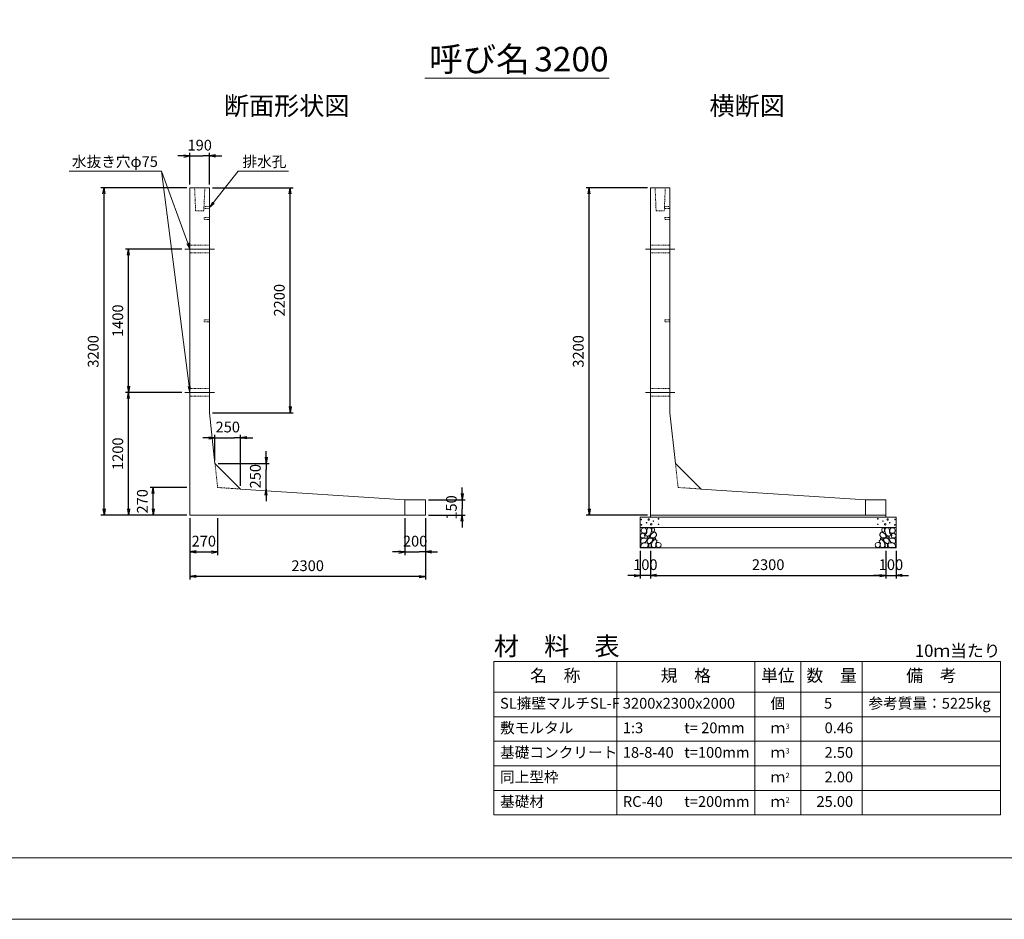
# Model space of a CAD drawing. Units: millimetres. Extents: x 87100 to 112330, y -109759 to -91939.
# Drawn here: x 97841 to 107463, y -109759 to -100967 of the extents above; entities that cross this region are included whole.
import ezdxf
from ezdxf.enums import TextEntityAlignment as Align

# ---------------------------------------------------------------- set-up
doc = ezdxf.new("R2010")
doc.units = ezdxf.units.MM
doc.linetypes.add('SXF_一点鎖線', pattern=[18.5, 12, -1.5, 3.5, -1.5])
doc.linetypes.add('SXF_跳び破線', pattern=[12, 6, -6])
for name, color, linetype, lineweight in [('D-BMK', 2, 'SXF_一点鎖線', 13), ('D-DCR-HCHn', 4, 'Continuous', 9), ('D-MTR', 7, 'Continuous', 13), ('D-MTR-FRAM', 7, 'Continuous', 13), ('D-MTR-LINE', 7, 'Continuous', 13), ('D-MTR-TXT', 7, 'Continuous', 13), ('D-STR-DIM', 7, 'Continuous', 9), ('D-STR-STRn', 1, 'Continuous', 13), ('D-STR-TXT', 7, 'Continuous', 9), ('D-TTL', 2, 'Continuous', 13), ('D-TTL-TXT', 7, 'Continuous', 13)]:
    doc.layers.add(name, color=color, linetype=linetype, lineweight=lineweight)
doc.styles.get("Standard").update_dxf_attribs({"font": 'txt.shx', "bigfont": 'extfont2.shx'})
doc.styles.add('ＭＳ ゴシック', font='txt')
doc.dimstyles.new('DimStyle', dxfattribs={"dimtxt": 2.5, "dimasz": 2.5, "dimexe": 1.25, "dimexo": 0.625, "dimgap": 0, "dimtad": 1, "dimdsep": 46, "dimtxsty": 'Standard', "dimsah": 1, "dimcen": 2.5, "dimadec": 0, "dimazin": 0, "dimtfac": 1, "dimtmove": 2, "dimatfit": 3, "dimfxl": 1, "dimarcsym": 0})

# ---------------------------------------------------------------- blocks, each defined once
blk = doc.blocks.new('_Open')
at = {"color": 0, "linetype": 'ByBlock', "lineweight": -2}
for p, q in [((-1, 0.17), (0, 0)), ((-1, -0.17), (0, 0)), ((0, 0), (-1, 0))]:
    blk.add_line(p, q, dxfattribs=at)
blk = doc.blocks.new('*D47')
at = {"layer": 'D-STR-DIM', "color": 0, "lineweight": -2, "transparency": 16777216}
for p, q in [((104005.1, -106158.7), (104005.1, -106428.7)), ((106305.1, -106158.7), (106305.1, -106428.7)), ((104065.1, -106398.7), (106245.1, -106398.7))]:
    blk.add_line(p, q, dxfattribs=at)
at = {"layer": 'Defpoints', "color": 0, "transparency": 16777216}
for p in [(104005.1, -106128.7), (106305.1, -106128.7), (106305.1, -106398.7)]:
    blk.add_point(p, dxfattribs=at)
at = {"layer": 'D-STR-DIM', "color": 0, "lineweight": -2, "transparency": 16777216, "xscale": 60, "yscale": 60, "zscale": 60, "rotation": 180}
blk.add_blockref('_Open', (104005.1, -106398.7), dxfattribs=at)
at = {"layer": 'D-STR-DIM', "color": 0, "lineweight": -2, "transparency": 16777216, "xscale": 60, "yscale": 60, "zscale": 60}
blk.add_blockref('_Open', (106305.1, -106398.7), dxfattribs=at)
at = {"layer": 'D-STR-DIM', "color": 0, "transparency": 16777216, "insert": (105155.1, -106306.7), "char_height": 105, "attachment_point": 5, "style": 'ＭＳ ゴシック'}
blk.add_mtext('2300', dxfattribs=at)
blk = doc.blocks.new('*D48')
at = {"layer": 'D-STR-DIM', "color": 0, "lineweight": -2, "transparency": 16777216}
for p, q in [((103905.1, -106158.7), (103905.1, -106428.7)), ((104005.1, -106158.7), (104005.1, -106428.7)), ((103845.1, -106398.7), (103785.1, -106398.7)), ((104005.1, -106398.7), (103905.1, -106398.7)), ((104065.1, -106398.7), (104125.1, -106398.7))]:
    blk.add_line(p, q, dxfattribs=at)
at = {"layer": 'Defpoints', "color": 0, "transparency": 16777216}
for p in [(103905.1, -106128.7), (104005.1, -106128.7), (103905.1, -106398.7)]:
    blk.add_point(p, dxfattribs=at)
at = {"layer": 'D-STR-DIM', "color": 0, "lineweight": -2, "transparency": 16777216, "xscale": 60, "yscale": 60, "zscale": 60}
blk.add_blockref('_Open', (103905.1, -106398.7), dxfattribs=at)
at = {"layer": 'D-STR-DIM', "color": 0, "lineweight": -2, "transparency": 16777216, "xscale": 60, "yscale": 60, "zscale": 60, "rotation": 180}
blk.add_blockref('_Open', (104005.1, -106398.7), dxfattribs=at)
at = {"layer": 'D-STR-DIM', "color": 0, "transparency": 16777216, "insert": (103955.1, -106306.7), "char_height": 105, "attachment_point": 5, "style": 'ＭＳ ゴシック'}
blk.add_mtext('100', dxfattribs=at)
blk = doc.blocks.new('*D49')
at = {"layer": 'D-STR-DIM', "color": 0, "lineweight": -2, "transparency": 16777216}
for p, q in [((106305.1, -106158.7), (106305.1, -106428.7)), ((106405.1, -106158.7), (106405.1, -106428.7)), ((106245.1, -106398.7), (106185.1, -106398.7)), ((106305.1, -106398.7), (106405.1, -106398.7)), ((106465.1, -106398.7), (106525.1, -106398.7))]:
    blk.add_line(p, q, dxfattribs=at)
at = {"layer": 'Defpoints', "color": 0, "transparency": 16777216}
for p in [(106305.1, -106128.7), (106405.1, -106128.7), (106405.1, -106398.7)]:
    blk.add_point(p, dxfattribs=at)
at = {"layer": 'D-STR-DIM', "color": 0, "lineweight": -2, "transparency": 16777216, "xscale": 60, "yscale": 60, "zscale": 60}
blk.add_blockref('_Open', (106305.1, -106398.7), dxfattribs=at)
at = {"layer": 'D-STR-DIM', "color": 0, "lineweight": -2, "transparency": 16777216, "xscale": 60, "yscale": 60, "zscale": 60, "rotation": 180}
blk.add_blockref('_Open', (106405.1, -106398.7), dxfattribs=at)
at = {"layer": 'D-STR-DIM', "color": 0, "transparency": 16777216, "insert": (106355.1, -106306.7), "char_height": 105, "attachment_point": 5, "style": 'ＭＳ ゴシック'}
blk.add_mtext('100', dxfattribs=at)
blk = doc.blocks.new('*D50')
at = {"layer": 'D-STR-DIM', "color": 0, "lineweight": -2, "transparency": 16777216}
for p, q in [((102165.1, -105598.7), (102165.1, -105538.7)), ((101835.1, -105658.7), (102195.1, -105658.7)), ((102165.1, -105658.7), (102165.1, -105718.7)), ((102165.1, -105718.7), (102165.1, -105748.7)), ((101835.1, -105808.7), (102195.1, -105808.7)), ((102165.1, -105808.7), (102165.1, -105748.7)), ((102165.1, -105868.7), (102165.1, -105928.7))]:
    blk.add_line(p, q, dxfattribs=at)
at = {"layer": 'Defpoints', "color": 0, "transparency": 16777216}
for p in [(101805.1, -105658.7), (101805.1, -105808.7), (102165.1, -105808.7)]:
    blk.add_point(p, dxfattribs=at)
at = {"layer": 'D-STR-DIM', "color": 0, "lineweight": -2, "transparency": 16777216, "xscale": 60, "yscale": 60, "zscale": 60}
for p, rotation in [((102165.1, -105658.7), 270), ((102165.1, -105808.7), 90)]:
    blk.add_blockref('_Open', p, dxfattribs=dict(at, rotation=rotation))
at = {"layer": 'D-STR-DIM', "color": 0, "transparency": 16777216, "insert": (102073.1, -105733.7), "char_height": 105, "attachment_point": 5, "rotation": 90, "style": 'ＭＳ ゴシック'}
blk.add_mtext('150', dxfattribs=at)
blk = doc.blocks.new('*D51')
at = {"layer": 'D-STR-DIM', "color": 0, "lineweight": -2, "transparency": 16777216}
for p, q in [((99505.1, -105838.7), (99505.1, -106438.7)), ((101805.1, -105838.7), (101805.1, -106438.7)), ((101745.1, -106408.7), (99565.1, -106408.7))]:
    blk.add_line(p, q, dxfattribs=at)
at = {"layer": 'Defpoints', "color": 0, "transparency": 16777216}
for p in [(99505.1, -105808.7), (101805.1, -105808.7), (99505.1, -106408.7)]:
    blk.add_point(p, dxfattribs=at)
at = {"layer": 'D-STR-DIM', "color": 0, "lineweight": -2, "transparency": 16777216, "xscale": 60, "yscale": 60, "zscale": 60, "rotation": 180}
blk.add_blockref('_Open', (99505.1, -106408.7), dxfattribs=at)
at = {"layer": 'D-STR-DIM', "color": 0, "lineweight": -2, "transparency": 16777216, "xscale": 60, "yscale": 60, "zscale": 60}
blk.add_blockref('_Open', (101805.1, -106408.7), dxfattribs=at)
at = {"layer": 'D-STR-DIM', "color": 0, "transparency": 16777216, "insert": (100655.1, -106316.7), "char_height": 105, "attachment_point": 5, "style": 'ＭＳ ゴシック'}
blk.add_mtext('2300', dxfattribs=at)
blk = doc.blocks.new('*D52')
at = {"layer": 'D-STR-DIM', "color": 0, "lineweight": -2, "transparency": 16777216}
for p, q in [((99425.1, -104608.7), (98875.1, -104608.7)), ((98905.1, -105748.7), (98905.1, -104668.7)), ((99475.1, -105808.7), (98875.1, -105808.7))]:
    blk.add_line(p, q, dxfattribs=at)
at = {"layer": 'Defpoints', "color": 0, "transparency": 16777216}
for p in [(98905.1, -104608.7), (99455.1, -104608.7), (99505.1, -105808.7)]:
    blk.add_point(p, dxfattribs=at)
at = {"layer": 'D-STR-DIM', "color": 0, "lineweight": -2, "transparency": 16777216, "xscale": 60, "yscale": 60, "zscale": 60}
for p, rotation in [((98905.1, -104608.7), 90), ((98905.1, -105808.7), 270)]:
    blk.add_blockref('_Open', p, dxfattribs=dict(at, rotation=rotation))
at = {"layer": 'D-STR-DIM', "color": 0, "transparency": 16777216, "insert": (98813.1, -105208.7), "char_height": 105, "attachment_point": 5, "rotation": 90, "style": 'ＭＳ ゴシック'}
blk.add_mtext('1200', dxfattribs=at)
blk = doc.blocks.new('*D53')
at = {"layer": 'D-STR-DIM', "color": 0, "lineweight": -2, "transparency": 16777216}
for p, q in [((99505.1, -105838.7), (99505.1, -106198.7)), ((99775.1, -105838.7), (99775.1, -106198.7)), ((99565.1, -106168.7), (99715.1, -106168.7))]:
    blk.add_line(p, q, dxfattribs=at)
at = {"layer": 'Defpoints', "color": 0, "transparency": 16777216}
for p in [(99505.1, -105808.7), (99775.1, -105808.7), (99775.1, -106168.7)]:
    blk.add_point(p, dxfattribs=at)
at = {"layer": 'D-STR-DIM', "color": 0, "lineweight": -2, "transparency": 16777216, "xscale": 60, "yscale": 60, "zscale": 60, "rotation": 180}
blk.add_blockref('_Open', (99505.1, -106168.7), dxfattribs=at)
at = {"layer": 'D-STR-DIM', "color": 0, "lineweight": -2, "transparency": 16777216, "xscale": 60, "yscale": 60, "zscale": 60}
blk.add_blockref('_Open', (99775.1, -106168.7), dxfattribs=at)
at = {"layer": 'D-STR-DIM', "color": 0, "transparency": 16777216, "insert": (99640.1, -106076.7), "char_height": 105, "attachment_point": 5, "style": 'ＭＳ ゴシック'}
blk.add_mtext('270', dxfattribs=at)
blk = doc.blocks.new('*D54')
at = {"layer": 'D-STR-DIM', "color": 0, "lineweight": -2, "transparency": 16777216}
for p, q in [((101605.1, -105838.7), (101605.1, -106198.7)), ((101805.1, -105838.7), (101805.1, -106198.7)), ((101545.1, -106168.7), (101485.1, -106168.7)), ((101605.1, -106168.7), (101665.1, -106168.7)), ((101665.1, -106168.7), (101745.1, -106168.7)), ((101805.1, -106168.7), (101745.1, -106168.7)), ((101865.1, -106168.7), (101925.1, -106168.7))]:
    blk.add_line(p, q, dxfattribs=at)
at = {"layer": 'Defpoints', "color": 0, "transparency": 16777216}
for p in [(101605.1, -105808.7), (101805.1, -105808.7), (101805.1, -106168.7)]:
    blk.add_point(p, dxfattribs=at)
at = {"layer": 'D-STR-DIM', "color": 0, "lineweight": -2, "transparency": 16777216, "xscale": 60, "yscale": 60, "zscale": 60}
blk.add_blockref('_Open', (101605.1, -106168.7), dxfattribs=at)
at = {"layer": 'D-STR-DIM', "color": 0, "lineweight": -2, "transparency": 16777216, "xscale": 60, "yscale": 60, "zscale": 60, "rotation": 180}
blk.add_blockref('_Open', (101805.1, -106168.7), dxfattribs=at)
at = {"layer": 'D-STR-DIM', "color": 0, "transparency": 16777216, "insert": (101705.1, -106076.7), "char_height": 105, "attachment_point": 5, "style": 'ＭＳ ゴシック'}
blk.add_mtext('200', dxfattribs=at)
blk = doc.blocks.new('*D55')
at = {"layer": 'D-STR-DIM', "color": 0, "lineweight": -2, "transparency": 16777216}
for p, q in [((99475.1, -102608.7), (98635.1, -102608.7)), ((98665.1, -105748.7), (98665.1, -102668.7)), ((99475.1, -105808.7), (98635.1, -105808.7))]:
    blk.add_line(p, q, dxfattribs=at)
at = {"layer": 'Defpoints', "color": 0, "transparency": 16777216}
for p in [(98665.1, -102608.7), (99505.1, -102608.7), (99505.1, -105808.7)]:
    blk.add_point(p, dxfattribs=at)
at = {"layer": 'D-STR-DIM', "color": 0, "lineweight": -2, "transparency": 16777216, "xscale": 60, "yscale": 60, "zscale": 60}
for p, rotation in [((98665.1, -102608.7), 90), ((98665.1, -105808.7), 270)]:
    blk.add_blockref('_Open', p, dxfattribs=dict(at, rotation=rotation))
at = {"layer": 'D-STR-DIM', "color": 0, "transparency": 16777216, "insert": (98573.1, -104208.7), "char_height": 105, "attachment_point": 5, "rotation": 90, "style": 'ＭＳ ゴシック'}
blk.add_mtext('3200', dxfattribs=at)
blk = doc.blocks.new('*D56')
at = {"layer": 'D-STR-DIM', "color": 0, "lineweight": -2, "transparency": 16777216}
for p, q in [((99475.1, -105538.7), (99115.1, -105538.7)), ((99145.1, -105748.7), (99145.1, -105598.7)), ((99475.1, -105808.7), (99115.1, -105808.7))]:
    blk.add_line(p, q, dxfattribs=at)
at = {"layer": 'Defpoints', "color": 0, "transparency": 16777216}
for p in [(99145.1, -105538.7), (99505.1, -105538.7), (99505.1, -105808.7)]:
    blk.add_point(p, dxfattribs=at)
at = {"layer": 'D-STR-DIM', "color": 0, "lineweight": -2, "transparency": 16777216, "xscale": 60, "yscale": 60, "zscale": 60}
for p, rotation in [((99145.1, -105538.7), 90), ((99145.1, -105808.7), 270)]:
    blk.add_blockref('_Open', p, dxfattribs=dict(at, rotation=rotation))
at = {"layer": 'D-STR-DIM', "color": 0, "transparency": 16777216, "insert": (99053.1, -105673.7), "char_height": 105, "attachment_point": 5, "rotation": 90, "style": 'ＭＳ ゴシック'}
blk.add_mtext('270', dxfattribs=at)
blk = doc.blocks.new('*D57')
at = {"layer": 'D-STR-DIM', "color": 0, "lineweight": -2, "transparency": 16777216}
for p, q in [((99689.3, -105053.4), (99629.3, -105053.4)), ((99749.3, -105273.4), (99749.3, -105023.4)), ((99749.3, -105053.4), (99809.3, -105053.4)), ((99809.3, -105053.4), (99939.3, -105053.4)), ((99999.3, -105053.4), (99939.3, -105053.4)), ((99999.3, -105523.4), (99999.3, -105023.4)), ((100059.3, -105053.4), (100119.3, -105053.4))]:
    blk.add_line(p, q, dxfattribs=at)
at = {"layer": 'Defpoints', "color": 0, "transparency": 16777216}
for p in [(99999.3, -105053.4), (99749.3, -105303.4), (99999.3, -105553.4)]:
    blk.add_point(p, dxfattribs=at)
at = {"layer": 'D-STR-DIM', "color": 0, "lineweight": -2, "transparency": 16777216, "xscale": 60, "yscale": 60, "zscale": 60}
blk.add_blockref('_Open', (99749.3, -105053.4), dxfattribs=at)
at = {"layer": 'D-STR-DIM', "color": 0, "lineweight": -2, "transparency": 16777216, "xscale": 60, "yscale": 60, "zscale": 60, "rotation": 180}
blk.add_blockref('_Open', (99999.3, -105053.4), dxfattribs=at)
at = {"layer": 'D-STR-DIM', "color": 0, "transparency": 16777216, "insert": (99874.3, -104961.4), "char_height": 105, "attachment_point": 5, "style": 'ＭＳ ゴシック'}
blk.add_mtext('250', dxfattribs=at)
blk = doc.blocks.new('*D58')
at = {"layer": 'D-STR-DIM', "color": 0, "lineweight": -2, "transparency": 16777216}
for p, q in [((100249.3, -105243.4), (100249.3, -105183.4)), ((99779.3, -105303.4), (100279.3, -105303.4)), ((100249.3, -105303.4), (100249.3, -105363.4)), ((100249.3, -105493.4), (100249.3, -105363.4)), ((100249.3, -105553.4), (100249.3, -105493.4)), ((100249.3, -105613.4), (100249.3, -105673.4))]:
    blk.add_line(p, q, dxfattribs=at)
at = {"layer": 'Defpoints', "color": 0, "transparency": 16777216}
for p in [(99749.3, -105303.4), (100249.3, -105303.4), (99749.3, -105553.4)]:
    blk.add_point(p, dxfattribs=at)
at = {"layer": 'D-STR-DIM', "color": 0, "lineweight": -2, "transparency": 16777216, "xscale": 60, "yscale": 60, "zscale": 60}
for p, rotation in [((100249.3, -105303.4), 270), ((100249.3, -105553.4), 90)]:
    blk.add_blockref('_Open', p, dxfattribs=dict(at, rotation=rotation))
at = {"layer": 'D-STR-DIM', "color": 0, "transparency": 16777216, "insert": (100157.3, -105428.4), "char_height": 105, "attachment_point": 5, "rotation": 90, "style": 'ＭＳ ゴシック'}
blk.add_mtext('250', dxfattribs=at)
blk = doc.blocks.new('*D59')
at = {"layer": 'D-STR-DIM', "color": 0, "lineweight": -2, "transparency": 16777216}
for p, q in [((99425.1, -103208.7), (98875.1, -103208.7)), ((98905.1, -104548.7), (98905.1, -103268.7)), ((99425.1, -104608.7), (98875.1, -104608.7))]:
    blk.add_line(p, q, dxfattribs=at)
at = {"layer": 'Defpoints', "color": 0, "transparency": 16777216}
for p in [(98905.1, -103208.7), (99455.1, -103208.7), (99455.1, -104608.7)]:
    blk.add_point(p, dxfattribs=at)
at = {"layer": 'D-STR-DIM', "color": 0, "lineweight": -2, "transparency": 16777216, "xscale": 60, "yscale": 60, "zscale": 60}
for p, rotation in [((98905.1, -103208.7), 90), ((98905.1, -104608.7), 270)]:
    blk.add_blockref('_Open', p, dxfattribs=dict(at, rotation=rotation))
at = {"layer": 'D-STR-DIM', "color": 0, "transparency": 16777216, "insert": (98813.1, -103908.7), "char_height": 105, "attachment_point": 5, "rotation": 90, "style": 'ＭＳ ゴシック'}
blk.add_mtext('1400', dxfattribs=at)
blk = doc.blocks.new('*D60')
at = {"layer": 'D-STR-DIM', "color": 0, "lineweight": -2, "transparency": 16777216}
for p, q in [((99725.1, -102608.7), (100513.8, -102608.7)), ((100483.8, -104748.7), (100483.8, -102668.7)), ((99725.1, -104808.7), (100513.8, -104808.7))]:
    blk.add_line(p, q, dxfattribs=at)
at = {"layer": 'Defpoints', "color": 0, "transparency": 16777216}
for p in [(99695.1, -102608.7), (100483.8, -102608.7), (99695.1, -104808.7)]:
    blk.add_point(p, dxfattribs=at)
at = {"layer": 'D-STR-DIM', "color": 0, "lineweight": -2, "transparency": 16777216, "xscale": 60, "yscale": 60, "zscale": 60}
for p, rotation in [((100483.8, -102608.7), 90), ((100483.8, -104808.7), 270)]:
    blk.add_blockref('_Open', p, dxfattribs=dict(at, rotation=rotation))
at = {"layer": 'D-STR-DIM', "color": 0, "transparency": 16777216, "insert": (100391.7, -103708.7), "char_height": 105, "attachment_point": 5, "rotation": 90, "style": 'ＭＳ ゴシック'}
blk.add_mtext('2200', dxfattribs=at)
blk = doc.blocks.new('*D61')
at = {"layer": 'D-STR-DIM', "color": 0, "lineweight": -2, "transparency": 16777216}
for p, q in [((99505.1, -102578.7), (99505.1, -102268.7)), ((99695.1, -102578.7), (99695.1, -102268.7)), ((99445.1, -102298.7), (99385.1, -102298.7)), ((99505.1, -102298.7), (99565.1, -102298.7)), ((99565.1, -102298.7), (99635.1, -102298.7)), ((99695.1, -102298.7), (99635.1, -102298.7)), ((99755.1, -102298.7), (99815.1, -102298.7))]:
    blk.add_line(p, q, dxfattribs=at)
at = {"layer": 'Defpoints', "color": 0, "transparency": 16777216}
for p in [(99695.1, -102298.7), (99505.1, -102608.7), (99695.1, -102608.7)]:
    blk.add_point(p, dxfattribs=at)
at = {"layer": 'D-STR-DIM', "color": 0, "lineweight": -2, "transparency": 16777216, "xscale": 60, "yscale": 60, "zscale": 60}
blk.add_blockref('_Open', (99505.1, -102298.7), dxfattribs=at)
at = {"layer": 'D-STR-DIM', "color": 0, "lineweight": -2, "transparency": 16777216, "xscale": 60, "yscale": 60, "zscale": 60, "rotation": 180}
blk.add_blockref('_Open', (99695.1, -102298.7), dxfattribs=at)
at = {"layer": 'D-STR-DIM', "color": 0, "transparency": 16777216, "insert": (99600.1, -102206.7), "char_height": 105, "attachment_point": 5, "style": 'ＭＳ ゴシック'}
blk.add_mtext('190', dxfattribs=at)
blk = doc.blocks.new('*D62')
at = {"layer": 'D-STR-DIM', "color": 0, "lineweight": -2, "transparency": 16777216}
for p, q in [((103975.1, -102608.7), (103375.1, -102608.7)), ((103405.1, -105748.7), (103405.1, -102668.7)), ((103975.1, -105808.7), (103375.1, -105808.7))]:
    blk.add_line(p, q, dxfattribs=at)
at = {"layer": 'Defpoints', "color": 0, "transparency": 16777216}
for p in [(103405.1, -102608.7), (104005.1, -102608.7), (104005.1, -105808.7)]:
    blk.add_point(p, dxfattribs=at)
at = {"layer": 'D-STR-DIM', "color": 0, "lineweight": -2, "transparency": 16777216, "xscale": 60, "yscale": 60, "zscale": 60}
for p, rotation in [((103405.1, -102608.7), 90), ((103405.1, -105808.7), 270)]:
    blk.add_blockref('_Open', p, dxfattribs=dict(at, rotation=rotation))
at = {"layer": 'D-STR-DIM', "color": 0, "transparency": 16777216, "insert": (103313.1, -104208.7), "char_height": 105, "attachment_point": 5, "rotation": 90, "style": 'ＭＳ ゴシック'}
blk.add_mtext('3200', dxfattribs=at)

msp = doc.modelspace()

# ---------------------------------------------------------------- linework, layer by layer
at = {"layer": 'D-BMK', "linetype": 'SXF_一点鎖線'}
for p, q in [((99455.1, -103208.7), (99745.1, -103208.7)), ((103955.1, -103208.7), (104245.1, -103208.7)), ((99455.1, -104608.7), (99745.1, -104608.7)), ((103955.1, -104608.7), (104245.1, -104608.7))]:
    msp.add_line(p, q, dxfattribs=at)
at = {"layer": 'D-DCR-HCHn', "flags": 128}
for points in [[(103956.3, -105937.1), (103935.5, -105932.5), (103917, -105941.8), (103914.7, -105962.6), (103919.3, -105978.7), (103942.4, -105985.7), (103958.6, -105985.7), (103965.6, -105974.1), (103965.6, -105948.7), (103956.3, -105937.1)], [(103974.8, -105934.8), (103967.9, -105955.6), (103970.2, -105978.7), (103954, -106004.2), (103974.8, -106015.7), (103997.9, -106004.2), (104011.8, -105985.7), (104016.4, -105955.6), (104011.8, -105939.4), (103997.9, -105932.5), (103974.8, -105934.8)], [(104018.7, -105939.4), (104018.7, -105967.2), (104030.3, -105974.1), (104041.8, -105967.2), (104044.1, -105951), (104041.8, -105937.1), (104025.7, -105932.5), (104018.7, -105939.4)], [(106291.5, -105939.4), (106291.5, -105967.2), (106279.9, -105974.1), (106268.4, -105967.2), (106266.1, -105951), (106268.4, -105937.1), (106284.6, -105932.5), (106291.5, -105939.4)], [(106335.4, -105934.8), (106342.4, -105955.6), (106340, -105978.7), (106356.2, -106004.2), (106335.4, -106015.7), (106312.3, -106004.2), (106298.4, -105985.7), (106293.8, -105955.6), (106298.4, -105939.4), (106312.3, -105932.5), (106335.4, -105934.8)], [(106353.9, -105937.1), (106374.7, -105932.5), (106393.2, -105941.8), (106395.5, -105962.6), (106390.9, -105978.7), (106367.8, -105985.7), (106351.6, -105985.7), (106344.7, -105974.1), (106344.7, -105948.7), (106353.9, -105937.1)], [(103912.4, -105994.9), (103905.5, -106015.7), (103914.7, -106029.6), (103937.8, -106031.9), (103953.6, -106025.1), (103947.1, -106008.8), (103951.7, -105999.5), (103942.4, -105990.3), (103928.6, -105985.7), (103912.4, -105994.9)], [(103979.4, -106015.7), (103967.9, -106025), (103972.5, -106031.9), (103988.7, -106031.9), (103995.6, -106029.6), (104000.2, -106020.3), (103993.3, -106013.4), (103979.4, -106015.7)], [(104014.1, -105990.3), (104002.5, -106018), (104011.8, -106029.6), (104039.5, -106029.6), (104051.1, -106025), (104062.6, -106008.8), (104062.6, -105994.9), (104051.1, -105976.4), (104037.2, -105974.1), (104014.1, -105990.3)], [(106296.1, -105990.3), (106307.7, -106018), (106298.4, -106029.6), (106270.7, -106029.6), (106259.1, -106025), (106247.6, -106008.8), (106247.6, -105994.9), (106259.1, -105976.4), (106273, -105974.1), (106296.1, -105990.3)], [(106330.8, -106015.7), (106342.4, -106025), (106337.7, -106031.9), (106321.6, -106031.9), (106314.6, -106029.6), (106310, -106020.3), (106316.9, -106013.4), (106330.8, -106015.7)], [(106397.8, -105994.9), (106404.8, -106015.7), (106395.5, -106029.6), (106372.4, -106031.9), (106356.6, -106025.1), (106363.2, -106008.8), (106358.5, -105999.5), (106367.8, -105990.3), (106381.6, -105985.7), (106397.8, -105994.9)], [(103956.3, -106071.7), (103973.4, -106046), (103971.2, -106039.6), (103947.7, -106033.2), (103926.3, -106035.3), (103911.3, -106048.2), (103909.2, -106063.2), (103911.3, -106078.1), (103928.4, -106082.4), (103956.3, -106071.7)], [(103964.8, -106125.2), (103979.8, -106118.8), (103984.1, -106097.4), (103975.5, -106082.4), (103960.5, -106078.1), (103941.3, -106080.3), (103919.9, -106088.8), (103909.2, -106101.7), (103909.2, -106116.7), (103915.6, -106125.2), (103941.3, -106123.1), (103964.8, -106125.2)], [(104016.2, -106071.7), (104026.9, -106046), (104018.3, -106035.3), (103992.6, -106035.3), (103981.9, -106039.6), (103971.2, -106054.6), (103971.2, -106067.4), (103981.9, -106084.6), (103994.8, -106086.7), (104016.2, -106071.7)], [(104011.9, -106118.8), (104011.9, -106093.1), (104001.2, -106086.7), (103990.5, -106093.1), (103988.4, -106108.1), (103990.5, -106120.9), (104005.5, -106125.2), (104011.9, -106118.8)], [(104052.6, -106123.1), (104059, -106103.8), (104056.9, -106082.4), (104071.8, -106058.9), (104052.6, -106048.2), (104031.2, -106058.9), (104018.3, -106076), (104014.1, -106103.8), (104018.3, -106118.8), (104031.2, -106125.2), (104052.6, -106123.1)], [(104048.3, -106048.2), (104059, -106039.6), (104054.7, -106033.2), (104039.7, -106033.2), (104033.3, -106035.3), (104029, -106043.9), (104035.5, -106050.3), (104048.3, -106048.2)], [(104069.7, -106120.9), (104089, -106125.2), (104106.1, -106116.7), (104108.2, -106097.4), (104103.9, -106082.4), (104082.5, -106076), (104067.6, -106076), (104061.1, -106086.7), (104061.1, -106110.2), (104069.7, -106120.9)], [(106240.5, -106120.9), (106221.3, -106125.2), (106204.1, -106116.7), (106202, -106097.4), (106206.3, -106082.4), (106227.7, -106076), (106242.7, -106076), (106249.1, -106086.7), (106249.1, -106110.2), (106240.5, -106120.9)], [(106257.6, -106123.1), (106251.2, -106103.8), (106253.4, -106082.4), (106238.4, -106058.9), (106257.6, -106048.2), (106279, -106058.9), (106291.9, -106076), (106296.2, -106103.8), (106291.9, -106118.8), (106279, -106125.2), (106257.6, -106123.1)], [(106261.9, -106048.2), (106251.2, -106039.6), (106255.5, -106033.2), (106270.5, -106033.2), (106276.9, -106035.3), (106281.2, -106043.9), (106274.8, -106050.3), (106261.9, -106048.2)], [(106294, -106071.7), (106283.3, -106046), (106291.9, -106035.3), (106317.6, -106035.3), (106328.3, -106039.6), (106339, -106054.6), (106339, -106067.4), (106328.3, -106084.6), (106315.4, -106086.7), (106294, -106071.7)], [(106298.3, -106118.8), (106298.3, -106093.1), (106309, -106086.7), (106319.7, -106093.1), (106321.9, -106108.1), (106319.7, -106120.9), (106304.7, -106125.2), (106298.3, -106118.8)], [(106345.4, -106125.2), (106330.4, -106118.8), (106326.1, -106097.4), (106334.7, -106082.4), (106349.7, -106078.1), (106368.9, -106080.3), (106390.3, -106088.8), (106401, -106101.7), (106401, -106116.7), (106394.6, -106125.2), (106368.9, -106123.1), (106345.4, -106125.2)], [(106354, -106071.7), (106336.8, -106046), (106339, -106039.6), (106362.5, -106033.2), (106383.9, -106035.3), (106398.9, -106048.2), (106401, -106063.2), (106398.9, -106078.1), (106381.8, -106082.4), (106354, -106071.7)]]:
    msp.add_lwpolyline(points, dxfattribs=at)
at = {"layer": 'D-DCR-HCHn'}
for centre, radius in [((103915.8, -105851.3), 3), ((103917, -105904.8), 3), ((103967.4, -105883), 3), ((103988.4, -105851.3), 7.5), ((104011.8, -105898.8), 7.5), ((104032.8, -105867.1), 3), ((104083.2, -105845.2), 3), ((104084.4, -105898.8), 3), ((106225.8, -105898.8), 3), ((106227, -105845.2), 3), ((106277.4, -105867.1), 3), ((106298.4, -105898.8), 7.5), ((106321.8, -105851.3), 7.5), ((106342.8, -105883), 3), ((106393.2, -105904.8), 3), ((106394.4, -105851.3), 3)]:
    msp.add_circle(centre, radius, dxfattribs=at)
at = {"layer": 'D-MTR-FRAM'}
for p, q in [((102475.1, -107238.7), (107425.1, -107238.7)), ((102475.1, -107238.7), (102475.1, -108738.7)), ((107425.1, -107238.7), (107425.1, -108738.7)), ((102475.1, -108738.7), (107425.1, -108738.7))]:
    msp.add_line(p, q, dxfattribs=at)
at = {"layer": 'D-MTR-LINE'}
for p, q in [((103675.1, -107238.7), (103675.1, -108738.7)), ((105025.1, -107238.7), (105025.1, -108738.7)), ((105475.1, -107238.7), (105475.1, -108738.7)), ((106075.1, -107238.7), (106075.1, -108738.7)), ((102475.1, -107778.7), (107425.1, -107778.7)), ((102475.1, -108018.7), (107425.1, -108018.7)), ((102475.1, -108258.7), (107425.1, -108258.7)), ((102475.1, -108498.7), (107425.1, -108498.7))]:
    msp.add_line(p, q, dxfattribs=at)
at = {"layer": 'D-MTR-LINE', "linetype": 'Continuous'}
msp.add_line((102475.1, -107538.7), (107425.1, -107538.7), dxfattribs=at)
at = {"layer": 'D-STR-DIM', "flags": 128}
for points in [[(99505.1, -104608.7), (99497.4, -104549.2), (99225.1, -102446.5)], [(99505.1, -103208.7), (99484.4, -103152.4), (99225.1, -102446.5)], [(99695.1, -102803.7), (99732.1, -102756.5), (99975.1, -102446.5)]]:
    msp.add_lwpolyline(points, dxfattribs=at)
at = {"layer": 'D-STR-DIM', "linetype": 'Continuous', "flags": 128}
for points in [[(99740, -102762.7), (99695.1, -102803.7), (99724.3, -102750.3)], [(99493.8, -103149), (99505.1, -103208.7), (99475, -103155.9)], [(99507.3, -104547.9), (99505.1, -104608.7), (99487.5, -104550.5)]]:
    msp.add_lwpolyline(points, dxfattribs=at)
at = {"layer": 'D-STR-STRn', "linetype": 'Continuous'}
for p, q in [((99505.1, -105808.7), (99505.1, -102608.7)), ((99505.1, -102608.7), (99695.1, -102608.7)), ((99695.1, -102608.7), (99695.1, -104808.7)), ((104005.1, -105808.7), (104005.1, -102608.7)), ((104005.1, -102608.7), (104195.1, -102608.7)), ((104195.1, -102608.7), (104195.1, -104808.7)), ((99695.1, -104808.7), (99749.3, -105303.4)), ((104195.1, -104808.7), (104249.3, -105303.4)), ((99999.3, -105553.4), (99749.3, -105303.4)), ((104499.3, -105553.4), (104249.3, -105303.4)), ((101605.1, -105658.7), (99999.3, -105553.4)), ((106105.1, -105658.7), (104499.3, -105553.4)), ((101605.1, -105658.7), (101805.1, -105658.7)), ((101605.1, -105658.7), (101605.1, -105808.7)), ((101805.1, -105808.7), (101805.1, -105658.7)), ((106105.1, -105658.7), (106305.1, -105658.7)), ((106105.1, -105658.7), (106105.1, -105808.7)), ((106305.1, -105808.7), (106305.1, -105658.7)), ((99505.1, -105808.7), (101805.1, -105808.7)), ((99505.1, -105808.7), (101605.1, -105808.7)), ((104005.1, -105808.7), (106305.1, -105808.7))]:
    msp.add_line(p, q, dxfattribs=at)
at = {"layer": 'D-STR-STRn', "linetype": 'SXF_跳び破線'}
for p, q in [((99560.1, -102833.7), (99550.1, -102608.7)), ((99650.1, -102608.7), (99640.1, -102833.7)), ((104060.1, -102833.7), (104050.1, -102608.7)), ((104150.1, -102608.7), (104140.1, -102833.7)), ((99640.1, -102833.7), (99560.1, -102833.7)), ((99641, -102813.7), (99695.1, -102813.7)), ((99641.9, -102793.7), (99695.1, -102793.7)), ((104140.1, -102833.7), (104060.1, -102833.7)), ((104141, -102813.7), (104195.1, -102813.7)), ((104141.9, -102793.7), (104195.1, -102793.7)), ((99695.1, -103171.2), (99505.1, -103171.2)), ((104195.1, -103171.2), (104005.1, -103171.2)), ((99695.1, -103246.2), (99505.1, -103246.2)), ((104195.1, -103246.2), (104005.1, -103246.2)), ((99695.1, -104571.2), (99505.1, -104571.2)), ((104195.1, -104571.2), (104005.1, -104571.2)), ((99695.1, -104646.2), (99505.1, -104646.2)), ((104195.1, -104646.2), (104005.1, -104646.2))]:
    msp.add_line(p, q, dxfattribs=at)
at = {"layer": 'D-STR-STRn', "color": 2, "linetype": 'SXF_跳び破線'}
for p, q in [((99775.1, -105538.7), (99749.3, -105303.4)), ((104275.1, -105538.7), (104249.3, -105303.4)), ((99775.1, -105538.7), (99999.3, -105553.4)), ((104275.1, -105538.7), (104499.3, -105553.4))]:
    msp.add_line(p, q, dxfattribs=at)
at = {"layer": 'D-STR-STRn'}
for p, q in [((103905.1, -106128.7), (103905.1, -105828.7)), ((103905.1, -105828.7), (106405.1, -105828.7)), ((104005.1, -105808.7), (104005.1, -105828.7)), ((106305.1, -105808.7), (106305.1, -105828.7)), ((106405.1, -105828.7), (106405.1, -106128.7)), ((103905.1, -105928.7), (106405.1, -105928.7)), ((103905.1, -106128.7), (106405.1, -106128.7))]:
    msp.add_line(p, q, dxfattribs=at)
at = {"layer": 'D-STR-STRn', "linetype": 'SXF_跳び破線', "flags": 128}
for points in [[(99695.1, -102899.2), (99645.1, -102899.2), (99645.1, -102918.2), (99695.1, -102918.2)], [(104195.1, -102899.2), (104145.1, -102899.2), (104145.1, -102918.2), (104195.1, -102918.2)], [(99695.1, -103899.2), (99645.1, -103899.2), (99645.1, -103918.2), (99695.1, -103918.2)], [(104195.1, -103899.2), (104145.1, -103899.2), (104145.1, -103918.2), (104195.1, -103918.2)]]:
    msp.add_lwpolyline(points, dxfattribs=at)
at = {"layer": 'D-STR-TXT'}
for p, q in [((99225.1, -102446.5), (98322.9, -102446.5)), ((99975.1, -102446.5), (100467.3, -102446.5))]:
    msp.add_line(p, q, dxfattribs=at)
at = {"layer": 'D-TTL', "flags": 128}
for points in [[(87100.1, -109758.7), (112330.1, -109758.7), (112330.1, -91938.7), (87100.1, -91938.7), (87100.1, -109758.7)], [(87700.1, -109158.7), (111730.1, -109158.7), (111730.1, -92538.7), (87700.1, -92538.7), (87700.1, -109158.7)]]:
    msp.add_lwpolyline(points, dxfattribs=at)
at = {"layer": 'D-TTL-TXT'}
msp.add_line((101800.1, -101538.7), (103600.1, -101538.7), dxfattribs=at)

# ---------------------------------------------------------------- texts
at = {"layer": 'D-MTR', "style": 'ＭＳ ゴシック'}
msp.add_text('材\u3000料\u3000表', height=180, dxfattribs=at).set_placement((102475.1, -107178.7))
msp.add_text('10ｍ当たり', height=120, dxfattribs=at).set_placement((107425.1, -107193.7), align=Align.RIGHT)
at = {"layer": 'D-MTR-TXT', "style": 'ＭＳ ゴシック'}
for s, height, p in [('名\u3000称', 120, (103075.1, -107376)), ('規\u3000格', 120, (104350.1, -107376)), ('単位', 120, (105250.1, -107376)), ('数\u3000量', 120, (105775.1, -107376)), ('備\u3000考', 120, (106750.1, -107376)), ('個', 105, (105250.1, -107647.6)), ('ｍ', 105, (105250.1, -107887.6)), ('ｍ', 105, (105250.1, -108127.6)), ('ｍ', 105, (105250.1, -108367.6)), ('ｍ', 105, (105250.1, -108607.6))]:
    msp.add_text(s, height=height, dxfattribs=at).set_placement(p, align=Align.MIDDLE_CENTER)
for s, p in [('SL擁壁マルチSL-F', (102535.1, -107647.6)), ('3200x2300x2000', (103735.1, -107647.6)), ('参考質量：5225kg', (106135.1, -107647.6)), ('敷モルタル', (102535.1, -107887.6)), ('1:3', (103735.1, -107887.6)), ('t= 20mm', (104335.1, -107887.6)), ('基礎コンクリート', (102535.1, -108127.6)), ('18-8-40', (103735.1, -108127.6)), ('t=100mm', (104335.1, -108127.6)), ('同上型枠', (102535.1, -108367.6)), ('基礎材', (102535.1, -108607.6)), ('RC-40', (103735.1, -108607.6)), ('t=200mm', (104335.1, -108607.6))]:
    msp.add_text(s, height=105, dxfattribs=at).set_placement(p, align=Align.MIDDLE_LEFT)
for s, p in [('5', (105780.4, -107647.6)), ('0.46', (105985.1, -107887.6)), ('2.50', (105985.1, -108127.6)), ('2.00', (105985.1, -108367.6)), ('25.00', (105985.1, -108607.6))]:
    msp.add_text(s, height=105, dxfattribs=at).set_placement(p, align=Align.MIDDLE_RIGHT)
for s, p in [('3', (105325.1, -107898.7)), ('3', (105325.1, -108138.7)), ('2', (105325.1, -108378.7)), ('2', (105325.1, -108618.7))]:
    msp.add_text(s, height=52.5, dxfattribs=at).set_placement(p)
at = {"layer": 'D-STR-TXT', "style": 'ＭＳ ゴシック'}
for s, p in [('水抜き穴φ75', (98350.8, -102406.5)), ('排水孔', (100017.9, -102406.5))]:
    msp.add_text(s, height=105, rotation=360, dxfattribs=at).set_placement(p)
at = {"layer": 'D-TTL-TXT', "style": 'ＭＳ ゴシック'}
for s, height, p in [('呼び名', 240, (102332.6, -101472.5)), ('3200', 240, (103232.6, -101472.5)), ('断面形状図', 180, (100450.1, -101898.7)), ('横断図', 180, (104950.1, -101898.7))]:
    msp.add_text(s, height=height, dxfattribs=at).set_placement(p, align=Align.CENTER)

# ---------------------------------------------------------------- dimensions: what is measured, and where the dimension line sits
at = {"layer": 'D-STR-DIM'}
for base, p1, p2, override, picture, middle in [((99695.1, -102298.7), (99505.1, -102608.7), (99695.1, -102608.7), {"dimtxt": 105, "dimasz": 60, "dimexe": 30, "dimexo": 30, "dimtih": 0, "dimtoh": 0, "dimdec": 0, "dimlfac": 1, "dimzin": 0, "dimdsep": 46, "dimpost": '<>', "dimtxsty": 'ＭＳ ゴシック', "dimblk1": 'Open', "dimblk2": 'Open', "dimdle": 120, "dimse1": 0, "dimse2": 0, "dimadec": 0, "dimtol": 0, "dimtofl": 1}, '*D61', (99600.1, -102206.7)), ((99999.3, -105053.4), (99749.3, -105303.4), (99999.3, -105553.4), {"dimtxt": 105, "dimasz": 60, "dimexe": 30, "dimexo": 30, "dimgap": 39.519483, "dimtih": 0, "dimtoh": 0, "dimdec": 0, "dimlfac": 1, "dimzin": 0, "dimdsep": 46, "dimpost": '<>', "dimtxsty": 'ＭＳ ゴシック', "dimblk1": 'Open', "dimblk2": 'Open', "dimdle": 120, "dimse1": 0, "dimse2": 0, "dimadec": 0, "dimtol": 0, "dimtofl": 1}, '*D57', (99874.3, -104961.4)), ((99775.1, -106168.7), (99505.1, -105808.7), (99775.1, -105808.7), {"dimtxt": 105, "dimasz": 60, "dimexe": 30, "dimexo": 30, "dimgap": 39.519483, "dimtih": 0, "dimtoh": 0, "dimdec": 0, "dimlfac": 1, "dimzin": 0, "dimdsep": 46, "dimpost": '<>', "dimtxsty": 'ＭＳ ゴシック', "dimblk1": 'Open', "dimblk2": 'Open', "dimdle": 0, "dimse1": 0, "dimse2": 0, "dimadec": 0, "dimtol": 0, "dimtofl": 1}, '*D53', (99640.1, -106076.7)), ((101805.1, -106168.7), (101605.1, -105808.7), (101805.1, -105808.7), {"dimtxt": 105, "dimasz": 60, "dimexe": 30, "dimexo": 30, "dimgap": 39.519483, "dimtih": 0, "dimtoh": 0, "dimdec": 0, "dimlfac": 1, "dimzin": 0, "dimdsep": 46, "dimpost": '<>', "dimtxsty": 'ＭＳ ゴシック', "dimblk1": 'Open', "dimblk2": 'Open', "dimdle": 120, "dimse1": 0, "dimse2": 0, "dimadec": 0, "dimtol": 0, "dimtofl": 1}, '*D54', (101705.1, -106076.7)), ((106305.1, -106398.7), (104005.1, -106128.7), (106305.1, -106128.7), {"dimtxt": 105, "dimasz": 60, "dimexe": 30, "dimexo": 30, "dimgap": 39.519483, "dimtih": 0, "dimtoh": 0, "dimdec": 0, "dimlfac": 1, "dimzin": 0, "dimdsep": 46, "dimpost": '<>', "dimtxsty": 'ＭＳ ゴシック', "dimblk1": 'Open', "dimblk2": 'Open', "dimdle": 0, "dimse1": 0, "dimse2": 0, "dimadec": 0, "dimtol": 0, "dimtofl": 1}, '*D47', (105155.1, -106306.7)), ((106405.1, -106398.7), (106305.1, -106128.7), (106405.1, -106128.7), {"dimtxt": 105, "dimasz": 60, "dimexe": 30, "dimexo": 30, "dimtih": 0, "dimtoh": 0, "dimdec": 0, "dimlfac": 1, "dimzin": 0, "dimdsep": 46, "dimpost": '<>', "dimtxsty": 'ＭＳ ゴシック', "dimblk1": 'Open', "dimblk2": 'Open', "dimdle": 120, "dimse1": 0, "dimse2": 0, "dimadec": 0, "dimtol": 0, "dimtofl": 1}, '*D49', (106355.1, -106306.7))]:
    dim = msp.add_linear_dim(base=base, p1=p1, p2=p2, dimstyle='DimStyle', override=override, dxfattribs=at)
    dim.commit()
    dim.dimension.update_dxf_attribs({"geometry": picture, "text_midpoint": middle, "dimtype": 160})
for base, p1, p2, angle, override, picture, middle in [((98665.1, -102608.7), (99505.1, -105808.7), (99505.1, -102608.7), 90, {"dimtxt": 105, "dimasz": 60, "dimexe": 30, "dimexo": 30, "dimgap": 39.519483, "dimtih": 0, "dimtoh": 0, "dimdec": 0, "dimlfac": 1, "dimzin": 0, "dimdsep": 46, "dimpost": '<>', "dimtxsty": 'ＭＳ ゴシック', "dimblk1": 'Open', "dimblk2": 'Open', "dimdle": 0, "dimse1": 0, "dimse2": 0, "dimadec": 0, "dimtol": 0, "dimtofl": 1}, '*D55', (98573.1, -104208.7)), ((100483.8, -102608.7), (99695.1, -104808.7), (99695.1, -102608.7), 90, {"dimtxt": 105, "dimasz": 60, "dimexe": 30, "dimexo": 30, "dimgap": 39.519483, "dimtih": 0, "dimtoh": 0, "dimdec": 0, "dimlfac": 1, "dimzin": 0, "dimdsep": 46, "dimpost": '<>', "dimtxsty": 'ＭＳ ゴシック', "dimblk1": 'Open', "dimblk2": 'Open', "dimdle": 0, "dimse1": 0, "dimse2": 0, "dimadec": 0, "dimtol": 0, "dimtofl": 1}, '*D60', (100391.7, -103708.7)), ((103405.1, -102608.7), (104005.1, -105808.7), (104005.1, -102608.7), 90, {"dimtxt": 105, "dimasz": 60, "dimexe": 30, "dimexo": 30, "dimgap": 39.519483, "dimtih": 0, "dimtoh": 0, "dimdec": 0, "dimlfac": 1, "dimzin": 0, "dimdsep": 46, "dimpost": '<>', "dimtxsty": 'ＭＳ ゴシック', "dimblk1": 'Open', "dimblk2": 'Open', "dimdle": 0, "dimse1": 0, "dimse2": 0, "dimadec": 0, "dimtol": 0, "dimtofl": 1}, '*D62', (103313.1, -104208.7)), ((98905.1, -103208.7), (99455.1, -104608.7), (99455.1, -103208.7), 90, {"dimtxt": 105, "dimasz": 60, "dimexe": 30, "dimexo": 30, "dimgap": 39.519483, "dimtih": 0, "dimtoh": 0, "dimdec": 0, "dimlfac": 1, "dimzin": 0, "dimdsep": 46, "dimpost": '<>', "dimtxsty": 'ＭＳ ゴシック', "dimblk1": 'Open', "dimblk2": 'Open', "dimdle": 0, "dimse1": 0, "dimse2": 0, "dimadec": 0, "dimtol": 0, "dimtofl": 1}, '*D59', (98813.1, -103908.7)), ((98905.1, -104608.7), (99505.1, -105808.7), (99455.1, -104608.7), 90, {"dimtxt": 105, "dimasz": 60, "dimexe": 30, "dimexo": 30, "dimgap": 39.519483, "dimtih": 0, "dimtoh": 0, "dimdec": 0, "dimlfac": 1, "dimzin": 0, "dimdsep": 46, "dimpost": '<>', "dimtxsty": 'ＭＳ ゴシック', "dimblk1": 'Open', "dimblk2": 'Open', "dimdle": 0, "dimse1": 0, "dimse2": 0, "dimadec": 0, "dimtol": 0, "dimtofl": 1}, '*D52', (98813.1, -105208.7)), ((100249.3, -105303.4), (99749.3, -105553.4), (99749.3, -105303.4), 90, {"dimtxt": 105, "dimasz": 60, "dimexe": 30, "dimexo": 30, "dimgap": 39.519483, "dimtih": 0, "dimtoh": 0, "dimdec": 0, "dimlfac": 1, "dimzin": 0, "dimdsep": 46, "dimpost": '<>', "dimtxsty": 'ＭＳ ゴシック', "dimblk1": 'Open', "dimblk2": 'Open', "dimdle": 120, "dimse1": 1, "dimse2": 0, "dimadec": 0, "dimtol": 0, "dimtofl": 1}, '*D58', (100157.3, -105428.4)), ((99145.1, -105538.7), (99505.1, -105808.7), (99505.1, -105538.7), 90, {"dimtxt": 105, "dimasz": 60, "dimexe": 30, "dimexo": 30, "dimgap": 39.519483, "dimtih": 0, "dimtoh": 0, "dimdec": 0, "dimlfac": 1, "dimzin": 0, "dimdsep": 46, "dimpost": '<>', "dimtxsty": 'ＭＳ ゴシック', "dimblk1": 'Open', "dimblk2": 'Open', "dimdle": 0, "dimse1": 0, "dimse2": 0, "dimadec": 0, "dimtol": 0, "dimtofl": 1}, '*D56', (99053.1, -105673.7)), ((102165.1, -105808.7), (101805.1, -105658.7), (101805.1, -105808.7), 270, {"dimtxt": 105, "dimasz": 60, "dimexe": 30, "dimexo": 30, "dimtih": 0, "dimtoh": 0, "dimdec": 0, "dimlfac": 1, "dimzin": 0, "dimdsep": 46, "dimpost": '<>', "dimtxsty": 'ＭＳ ゴシック', "dimblk1": 'Open', "dimblk2": 'Open', "dimdle": 120, "dimse1": 0, "dimse2": 0, "dimadec": 0, "dimtol": 0, "dimtofl": 1}, '*D50', (102073.1, -105733.7))]:
    dim = msp.add_linear_dim(base=base, p1=p1, p2=p2, angle=angle, dimstyle='DimStyle', override=override, dxfattribs=at)
    dim.commit()
    dim.dimension.update_dxf_attribs({"geometry": picture, "text_midpoint": middle, "dimtype": 160, "text_rotation": 90})
for base, p1, p2, override, picture, middle in [((99505.1, -106408.7), (101805.1, -105808.7), (99505.1, -105808.7), {"dimtxt": 105, "dimasz": 60, "dimexe": 30, "dimexo": 30, "dimgap": 39.519483, "dimtih": 0, "dimtoh": 0, "dimdec": 0, "dimlfac": 1, "dimzin": 0, "dimdsep": 46, "dimpost": '<>', "dimtxsty": 'ＭＳ ゴシック', "dimblk1": 'Open', "dimblk2": 'Open', "dimdle": 0, "dimse1": 0, "dimse2": 0, "dimadec": 0, "dimtol": 0, "dimtofl": 1}, '*D51', (100655.1, -106316.7)), ((103905.1, -106398.7), (104005.1, -106128.7), (103905.1, -106128.7), {"dimtxt": 105, "dimasz": 60, "dimexe": 30, "dimexo": 30, "dimtih": 0, "dimtoh": 0, "dimdec": 0, "dimlfac": 1, "dimzin": 0, "dimdsep": 46, "dimpost": '<>', "dimtxsty": 'ＭＳ ゴシック', "dimblk1": 'Open', "dimblk2": 'Open', "dimdle": 120, "dimse1": 0, "dimse2": 0, "dimadec": 0, "dimtol": 0, "dimtofl": 1}, '*D48', (103955.1, -106306.7))]:
    dim = msp.add_linear_dim(base=base, p1=p1, p2=p2, angle=180, dimstyle='DimStyle', override=override, dxfattribs=at)
    dim.commit()
    dim.dimension.update_dxf_attribs({"geometry": picture, "text_midpoint": middle, "dimtype": 160})

doc.saveas('drawing.dxf')
